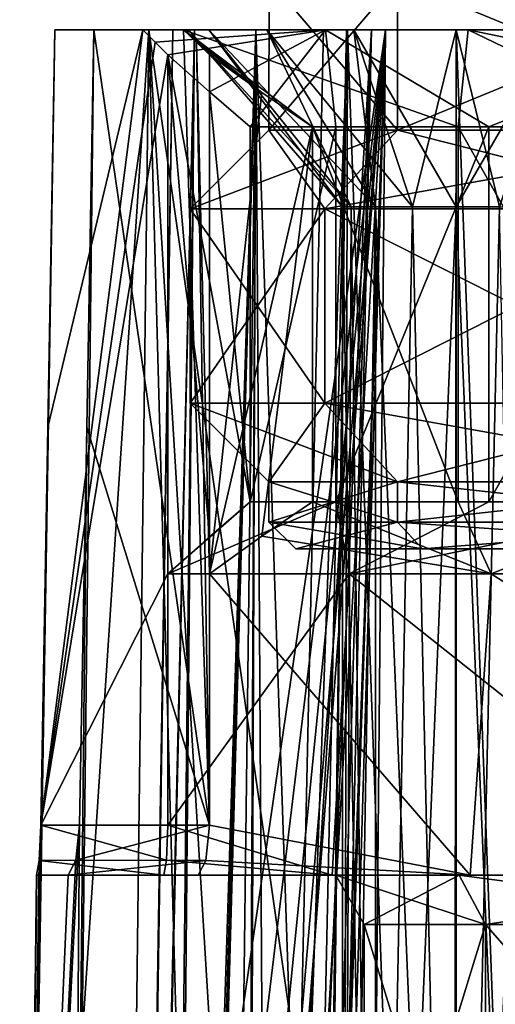
# Model space of a CAD drawing. Units: inches. Extents: x -1.7 to 1.7, y -0.66 to 3.95.
# Drawn here: x -1.16 to -0.87, y 1.17 to 1.76 of the extents above; entities that cross this region are included whole.
import ezdxf

# ---------------------------------------------------------------- set-up
doc = ezdxf.new("R2010")
doc.units = ezdxf.units.IN
doc.header["$LTSCALE"] = 65.185185
doc.header["$MEASUREMENT"] = 0
for name, color, linetype in [('1213', 7, 'CONTINUOUS'), ('1214', 7, 'CONTINUOUS'), ('1227', 7, 'CONTINUOUS'), ('1228', 7, 'CONTINUOUS'), ('1229', 7, 'CONTINUOUS'), ('1239', 7, 'CONTINUOUS'), ('1240', 7, 'CONTINUOUS'), ('184', 7, 'CONTINUOUS'), ('185', 7, 'CONTINUOUS'), ('186', 7, 'CONTINUOUS'), ('187', 7, 'CONTINUOUS'), ('188', 7, 'CONTINUOUS'), ('189', 7, 'CONTINUOUS'), ('190', 7, 'CONTINUOUS'), ('192', 7, 'CONTINUOUS'), ('193', 7, 'CONTINUOUS'), ('194', 7, 'CONTINUOUS'), ('195', 7, 'CONTINUOUS'), ('196', 7, 'CONTINUOUS'), ('212', 7, 'CONTINUOUS'), ('213', 7, 'CONTINUOUS'), ('215', 7, 'CONTINUOUS'), ('216', 7, 'CONTINUOUS'), ('246', 7, 'CONTINUOUS'), ('258', 7, 'CONTINUOUS'), ('259', 7, 'CONTINUOUS'), ('260', 7, 'CONTINUOUS'), ('261', 7, 'CONTINUOUS'), ('262', 7, 'CONTINUOUS'), ('263', 7, 'CONTINUOUS'), ('382', 7, 'CONTINUOUS'), ('383', 7, 'CONTINUOUS'), ('836', 7, 'CONTINUOUS'), ('912', 7, 'CONTINUOUS'), ('915', 7, 'CONTINUOUS')]:
    doc.layers.add(name, color=color, linetype=linetype)

msp = doc.modelspace()

# ---------------------------------------------------------------- linework, layer by layer
at = {"layer": '1213', "color": 7, "linetype": 'CONTINUOUS', "true_color": 0xc9c42e}
for points in [[(-0.99385, 1.445), (-0.91819, 1.445, -0.38067), (-0.91819, 1.445, 0.38067), (-0.99385, 1.445)], [(-0.91819, 1.445, -0.38067), (-0.70306, 1.445, -0.70255), (-0.85284, 1.445, -0.19506), (-0.91819, 1.445, -0.38067)], [(-0.91819, 1.445, 0.38067), (-0.91819, 1.445, -0.38067), (-0.85284, 1.445, -0.19506), (-0.91819, 1.445, 0.38067)], [(-0.70306, 1.445, 0.70255), (-0.91819, 1.445, 0.38067), (-0.85284, 1.445, 0.19506), (-0.70306, 1.445, 0.70255)], [(-0.85284, 1.445, 0.19506), (-0.91819, 1.445, 0.38067), (-0.85284, 1.445, -0.19506), (-0.85284, 1.445, 0.19506)]]:
    msp.add_3dface(points, dxfattribs=at)
at = {"layer": '1214', "color": 7, "linetype": 'CONTINUOUS', "true_color": 0xff8073}
for points in [[(-0.97654, 1.532, -0.4045), (-1.057, 1.532), (-0.97654, 1.648, -0.4045), (-0.97654, 1.532, -0.4045)], [(-1.057, 1.532), (-0.97654, 1.532, 0.4045), (-1.057, 1.648), (-1.057, 1.532)], [(-0.97654, 1.648, -0.4045), (-1.057, 1.532), (-1.057, 1.648), (-0.97654, 1.648, -0.4045)], [(-1.057, 1.648), (-0.97654, 1.532, 0.4045), (-0.97654, 1.648, 0.4045), (-1.057, 1.648)], [(-0.74741, 1.532, -0.74741), (-0.97654, 1.532, -0.4045), (-0.74741, 1.648, -0.74741), (-0.74741, 1.532, -0.74741)], [(-0.74741, 1.648, -0.74741), (-0.97654, 1.532, -0.4045), (-0.97654, 1.648, -0.4045), (-0.74741, 1.648, -0.74741)], [(-0.97654, 1.532, 0.4045), (-0.74741, 1.532, 0.74741), (-0.97654, 1.648, 0.4045), (-0.97654, 1.532, 0.4045)], [(-0.97654, 1.648, 0.4045), (-0.74741, 1.532, 0.74741), (-0.74741, 1.648, 0.74741), (-0.97654, 1.648, 0.4045)]]:
    msp.add_3dface(points, dxfattribs=at)
at = {"layer": '1227', "color": 7, "linetype": 'CONTINUOUS', "true_color": 0xc9c42e}
for points in [[(-0.99385, 1.445), (-0.91819, 1.445, 0.38067), (-1.01, 1.461), (-0.99385, 1.445)], [(-0.93312, 1.461, -0.38651), (-0.99385, 1.445), (-1.01, 1.461), (-0.93312, 1.461, -0.38651)], [(-1.01, 1.461), (-0.91819, 1.445, 0.38067), (-0.93312, 1.461, 0.38651), (-1.01, 1.461)], [(-0.91819, 1.445, -0.38067), (-0.99385, 1.445), (-0.93312, 1.461, -0.38651), (-0.91819, 1.445, -0.38067)], [(-0.71418, 1.461, -0.71418), (-0.91819, 1.445, -0.38067), (-0.93312, 1.461, -0.38651), (-0.71418, 1.461, -0.71418)], [(-0.91819, 1.445, 0.38067), (-0.70306, 1.445, 0.70255), (-0.93312, 1.461, 0.38651), (-0.91819, 1.445, 0.38067)], [(-0.93312, 1.461, 0.38651), (-0.70306, 1.445, 0.70255), (-0.71418, 1.461, 0.71418), (-0.93312, 1.461, 0.38651)], [(-0.70306, 1.445, -0.70255), (-0.91819, 1.445, -0.38067), (-0.71418, 1.461, -0.71418), (-0.70306, 1.445, -0.70255)]]:
    msp.add_3dface(points, dxfattribs=at)
at = {"layer": '1228', "color": 7, "linetype": 'CONTINUOUS', "true_color": 0xc9c42e}
for points in [[(-0.93312, 1.461, -0.38651), (-1.01, 1.461), (-0.93312, 1.485, -0.38651), (-0.93312, 1.461, -0.38651)], [(-1.01, 1.461), (-0.93312, 1.461, 0.38651), (-1.01, 1.485), (-1.01, 1.461)], [(-0.93312, 1.485, -0.38651), (-1.01, 1.461), (-1.01, 1.485), (-0.93312, 1.485, -0.38651)], [(-1.01, 1.485), (-0.93312, 1.461, 0.38651), (-0.93312, 1.485, 0.38651), (-1.01, 1.485)], [(-0.71418, 1.461, -0.71418), (-0.93312, 1.461, -0.38651), (-0.71418, 1.485, -0.71418), (-0.71418, 1.461, -0.71418)], [(-0.71418, 1.485, -0.71418), (-0.93312, 1.461, -0.38651), (-0.93312, 1.485, -0.38651), (-0.71418, 1.485, -0.71418)], [(-0.93312, 1.461, 0.38651), (-0.71418, 1.461, 0.71418), (-0.93312, 1.485, 0.38651), (-0.93312, 1.461, 0.38651)], [(-0.93312, 1.485, 0.38651), (-0.71418, 1.461, 0.71418), (-0.71418, 1.485, 0.71418), (-0.93312, 1.485, 0.38651)]]:
    msp.add_3dface(points, dxfattribs=at)
at = {"layer": '1229', "color": 7, "linetype": 'CONTINUOUS', "true_color": 0xff8073}
for points in [[(-1.01, 1.485), (-0.93312, 1.485, 0.38651), (-1.057, 1.532), (-1.01, 1.485)], [(-0.97654, 1.532, -0.4045), (-1.01, 1.485), (-1.057, 1.532), (-0.97654, 1.532, -0.4045)], [(-1.057, 1.532), (-0.93312, 1.485, 0.38651), (-0.97654, 1.532, 0.4045), (-1.057, 1.532)], [(-0.93312, 1.485, -0.38651), (-1.01, 1.485), (-0.97654, 1.532, -0.4045), (-0.93312, 1.485, -0.38651)], [(-0.74741, 1.532, -0.74741), (-0.93312, 1.485, -0.38651), (-0.97654, 1.532, -0.4045), (-0.74741, 1.532, -0.74741)], [(-0.93312, 1.485, 0.38651), (-0.71418, 1.485, 0.71418), (-0.97654, 1.532, 0.4045), (-0.93312, 1.485, 0.38651)], [(-0.97654, 1.532, 0.4045), (-0.71418, 1.485, 0.71418), (-0.74741, 1.532, 0.74741), (-0.97654, 1.532, 0.4045)], [(-0.71418, 1.485, -0.71418), (-0.93312, 1.485, -0.38651), (-0.74741, 1.532, -0.74741), (-0.71418, 1.485, -0.71418)]]:
    msp.add_3dface(points, dxfattribs=at)
at = {"layer": '1239', "color": 7, "linetype": 'CONTINUOUS', "true_color": 0xff8073}
for points in [[(-0.97654, 1.648, -0.4045), (-1.057, 1.648), (-0.93312, 1.695, -0.38651), (-0.97654, 1.648, -0.4045)], [(-1.057, 1.648), (-0.97654, 1.648, 0.4045), (-1.01, 1.695), (-1.057, 1.648)], [(-0.93312, 1.695, -0.38651), (-1.057, 1.648), (-1.01, 1.695), (-0.93312, 1.695, -0.38651)], [(-1.01, 1.695), (-0.97654, 1.648, 0.4045), (-0.93312, 1.695, 0.38651), (-1.01, 1.695)], [(-0.74741, 1.648, -0.74741), (-0.97654, 1.648, -0.4045), (-0.71418, 1.695, -0.71418), (-0.74741, 1.648, -0.74741)], [(-0.71418, 1.695, -0.71418), (-0.97654, 1.648, -0.4045), (-0.93312, 1.695, -0.38651), (-0.71418, 1.695, -0.71418)], [(-0.97654, 1.648, 0.4045), (-0.74741, 1.648, 0.74741), (-0.93312, 1.695, 0.38651), (-0.97654, 1.648, 0.4045)], [(-0.93312, 1.695, 0.38651), (-0.74741, 1.648, 0.74741), (-0.71418, 1.695, 0.71418), (-0.93312, 1.695, 0.38651)]]:
    msp.add_3dface(points, dxfattribs=at)
at = {"layer": '1240', "color": 7, "linetype": 'CONTINUOUS', "true_color": 0xc9c42e}
for points in [[(-0.93312, 1.695, -0.38651), (-1.01, 1.695), (-0.93297, 1.785, -0.3868), (-0.93312, 1.695, -0.38651)], [(-1.01, 1.695), (-0.93312, 1.695, 0.38651), (-1.00984, 1.785), (-1.01, 1.695)], [(-0.93297, 1.785, -0.3868), (-1.01, 1.695), (-1.00984, 1.785), (-0.93297, 1.785, -0.3868)], [(-1.00984, 1.785), (-0.93312, 1.695, 0.38651), (-0.93297, 1.785, 0.3868), (-1.00984, 1.785)], [(-0.71418, 1.695, -0.71418), (-0.93312, 1.695, -0.38651), (-0.71438, 1.785, -0.71385), (-0.71418, 1.695, -0.71418)], [(-0.71438, 1.785, -0.71385), (-0.93312, 1.695, -0.38651), (-0.93297, 1.785, -0.3868), (-0.71438, 1.785, -0.71385)], [(-0.93312, 1.695, 0.38651), (-0.71418, 1.695, 0.71418), (-0.93297, 1.785, 0.3868), (-0.93312, 1.695, 0.38651)], [(-0.93297, 1.785, 0.3868), (-0.71418, 1.695, 0.71418), (-0.71438, 1.785, 0.71385), (-0.93297, 1.785, 0.3868)]]:
    msp.add_3dface(points, dxfattribs=at)
at = {"layer": '184', "linetype": 'CONTINUOUS'}
for points in [[(-0.953, 0.985), (-0.88048, 0.985, -0.36462), (-0.953, 1.22056), (-0.953, 0.985)], [(-0.953, 1.22056), (-0.88048, 0.985, -0.36462), (-0.88046, 1.22056, -0.3647), (-0.953, 1.22056)], [(-0.88048, 0.985, -0.36462), (-0.67386, 0.985, -0.67386), (-0.88046, 1.22056, -0.3647), (-0.88048, 0.985, -0.36462)], [(-0.88046, 1.22056, -0.3647), (-0.67386, 0.985, -0.67386), (-0.67387, 1.22056, -0.67387), (-0.88046, 1.22056, -0.3647)]]:
    msp.add_3dface(points, dxfattribs=at)
at = {"layer": '185', "linetype": 'CONTINUOUS'}
for points in [[(-1.14861, 1.25, -0.0756), (-1.14897, 1.25, 0.07), (-1.07272, 1.25, 0.07), (-1.14861, 1.25, -0.0756)], [(-1.12988, 1.25, -0.22), (-1.14861, 1.25, -0.0756), (-1.07272, 1.25, 0.07), (-1.12988, 1.25, -0.22)], [(-1.12988, 1.25, -0.22), (-1.07272, 1.25, 0.07), (-1.05225, 1.25, -0.22), (-1.12988, 1.25, -0.22)], [(-1.07272, 1.25, 0.07), (-0.97202, 1.25, 0.4591), (-1.05225, 1.25, -0.22), (-1.07272, 1.25, 0.07)], [(-0.97, 1.25), (-0.89618, 1.25, -0.37112), (-1.05225, 1.25, -0.22), (-0.97, 1.25)], [(-0.97202, 1.25, 0.4591), (-0.97, 1.25), (-1.05225, 1.25, -0.22), (-0.97202, 1.25, 0.4591)], [(-1.05225, 1.25, -0.22), (-0.89618, 1.25, -0.37112), (-0.88966, 1.25, -0.6034), (-1.05225, 1.25, -0.22)], [(-0.89618, 1.25, 0.37112), (-0.97, 1.25), (-0.97202, 1.25, 0.4591), (-0.89618, 1.25, 0.37112)], [(-0.73509, 1.25, 0.78438), (-0.89618, 1.25, 0.37112), (-0.97202, 1.25, 0.4591), (-0.73509, 1.25, 0.78438)], [(-0.89618, 1.25, -0.37112), (-0.68588, 1.25, -0.68588), (-0.88966, 1.25, -0.6034), (-0.89618, 1.25, -0.37112)], [(-0.68588, 1.25, 0.68588), (-0.89618, 1.25, 0.37112), (-0.73509, 1.25, 0.78438), (-0.68588, 1.25, 0.68588)], [(-0.88966, 1.25, -0.6034), (-0.68588, 1.25, -0.68588), (-0.59346, 1.25, -0.89634), (-0.88966, 1.25, -0.6034)]]:
    msp.add_3dface(points, dxfattribs=at)
at = {"layer": '186', "linetype": 'CONTINUOUS'}
for points in [[(-1.04553, 1.28, -0.25), (-0.88966, 1.25, -0.6034), (-1.04553, 1.43, -0.25), (-1.04553, 1.28, -0.25)], [(-1.04553, 1.43, -0.25), (-0.88966, 1.25, -0.6034), (-0.87713, 1.43, -0.6215), (-1.04553, 1.43, -0.25)], [(-0.88966, 1.25, -0.6034), (-0.59346, 1.25, -0.89634), (-0.87713, 1.43, -0.6215), (-0.88966, 1.25, -0.6034)], [(-0.87713, 1.43, -0.6215), (-0.59346, 1.25, -0.89634), (-0.58246, 1.43, -0.90353), (-0.87713, 1.43, -0.6215)], [(-1.04757, 1.25888, -0.24129), (-0.88966, 1.25, -0.6034), (-1.04553, 1.28, -0.25), (-1.04757, 1.25888, -0.24129)], [(-1.05225, 1.25, -0.22), (-0.88966, 1.25, -0.6034), (-1.04757, 1.25888, -0.24129), (-1.05225, 1.25, -0.22)]]:
    msp.add_3dface(points, dxfattribs=at)
at = {"layer": '187', "linetype": 'CONTINUOUS'}
for points in [[(-1.01423, 1.45248, -0.28129), (-0.87713, 1.43, -0.6215), (-0.98379, 1.473, -0.31173), (-1.01423, 1.45248, -0.28129)], [(-0.98379, 1.473, -0.31173), (-0.87713, 1.43, -0.6215), (-0.89686, 1.473, -0.51056), (-0.98379, 1.473, -0.31173)], [(-0.89686, 1.473, -0.51056), (-0.87713, 1.43, -0.6215), (-0.77028, 1.473, -0.6868), (-0.89686, 1.473, -0.51056)], [(-0.87713, 1.43, -0.6215), (-0.58246, 1.43, -0.90353), (-0.77028, 1.473, -0.6868), (-0.87713, 1.43, -0.6215)], [(-1.04553, 1.43, -0.25), (-0.87713, 1.43, -0.6215), (-1.01423, 1.45248, -0.28129), (-1.04553, 1.43, -0.25)]]:
    msp.add_3dface(points, dxfattribs=at)
at = {"layer": '188', "linetype": 'CONTINUOUS'}
for points in [[(-0.98379, 1.473, -0.31173), (-0.89686, 1.473, -0.51056), (-0.98379, 1.697, -0.31173), (-0.98379, 1.473, -0.31173)], [(-0.98379, 1.697, -0.31173), (-0.89686, 1.473, -0.51056), (-0.89686, 1.697, -0.51056), (-0.98379, 1.697, -0.31173)], [(-0.89686, 1.473, -0.51056), (-0.77028, 1.473, -0.6868), (-0.89686, 1.697, -0.51056), (-0.89686, 1.473, -0.51056)], [(-0.89686, 1.697, -0.51056), (-0.77028, 1.473, -0.6868), (-0.77028, 1.697, -0.6868), (-0.89686, 1.697, -0.51056)]]:
    msp.add_3dface(points, dxfattribs=at)
at = {"layer": '189', "linetype": 'CONTINUOUS'}
for points in [[(-0.98379, 1.697, -0.31173), (-0.89686, 1.697, -0.51056), (-1.06094, 1.755, -0.25), (-0.98379, 1.697, -0.31173)], [(-1.01423, 1.71752, -0.2813), (-0.98379, 1.697, -0.31173), (-1.06094, 1.755, -0.25), (-1.01423, 1.71752, -0.2813)], [(-1.06094, 1.755, -0.25), (-0.89686, 1.697, -0.51056), (-0.89088, 1.755, -0.62802), (-1.06094, 1.755, -0.25)], [(-1.06094, 1.755, -0.25), (-1.05322, 1.74749, -0.25), (-1.01423, 1.71752, -0.2813), (-1.06094, 1.755, -0.25)], [(-0.89686, 1.697, -0.51056), (-0.77028, 1.697, -0.6868), (-0.89088, 1.755, -0.62802), (-0.89686, 1.697, -0.51056)], [(-0.77028, 1.697, -0.6868), (-0.60964, 1.697, -0.83269), (-0.89088, 1.755, -0.62802), (-0.77028, 1.697, -0.6868)], [(-0.89088, 1.755, -0.62802), (-0.60964, 1.697, -0.83269), (-0.59188, 1.755, -0.9153), (-0.89088, 1.755, -0.62802)], [(-1.04553, 1.74, -0.25), (-1.01423, 1.71752, -0.2813), (-1.05322, 1.74749, -0.25), (-1.04553, 1.74, -0.25)]]:
    msp.add_3dface(points, dxfattribs=at)
at = {"layer": '190', "linetype": 'CONTINUOUS'}
for points in [[(-1.1379, 1.755, 0.1), (-1.08169, 1.755, 0.36711), (-1.0854, 1.755, 0.1), (-1.1379, 1.755, 0.1)], [(-0.94015, 1.755, -0.64877), (-1.11459, 1.755, -0.25), (-0.89088, 1.755, -0.62802), (-0.94015, 1.755, -0.64877)], [(-1.11459, 1.755, -0.25), (-1.06094, 1.755, -0.25), (-0.89088, 1.755, -0.62802), (-1.11459, 1.755, -0.25)], [(-1.0854, 1.755, 0.1), (-1.08169, 1.755, 0.36711), (-0.97603, 1.755, 0.48521), (-1.0854, 1.755, 0.1)], [(-1.08169, 1.755, 0.36711), (-0.96363, 1.755, 0.61337), (-0.97603, 1.755, 0.48521), (-1.08169, 1.755, 0.36711)], [(-1.0545, 1.755, 0.83324), (-1.06738, 1.755, 0.89799), (-1.04583, 1.755, 0.83678), (-1.0545, 1.755, 0.83324)], [(-1.06738, 1.755, 0.89799), (-1.05448, 1.755, 0.96287), (-1.05803, 1.755, 0.89803), (-1.06738, 1.755, 0.89799)], [(-1.06738, 1.755, 0.89799), (-1.05803, 1.755, 0.89803), (-1.04583, 1.755, 0.83678), (-1.06738, 1.755, 0.89799)], [(-1.05803, 1.755, 0.89803), (-1.05448, 1.755, 0.96287), (-1.04583, 1.755, 0.95927), (-1.05803, 1.755, 0.89803)], [(-1.01779, 1.755, 0.77827), (-1.0545, 1.755, 0.83324), (-1.01118, 1.755, 0.78492), (-1.01779, 1.755, 0.77827)], [(-1.01118, 1.755, 0.78492), (-1.0545, 1.755, 0.83324), (-1.04583, 1.755, 0.83678), (-1.01118, 1.755, 0.78492)], [(-1.05448, 1.755, 0.96287), (-1.01778, 1.755, 1.01778), (-1.01118, 1.755, 1.01113), (-1.05448, 1.755, 0.96287)], [(-1.04583, 1.755, 0.95927), (-1.05448, 1.755, 0.96287), (-1.01118, 1.755, 1.01113), (-1.04583, 1.755, 0.95927)], [(-0.97728, 1.755, 0.73776), (-1.01779, 1.755, 0.77827), (-0.95923, 1.755, 0.7502), (-0.97728, 1.755, 0.73776)], [(-0.95923, 1.755, 0.7502), (-1.01779, 1.755, 0.77827), (-1.01118, 1.755, 0.78492), (-0.95923, 1.755, 0.7502)], [(-1.01778, 1.755, 1.01778), (-0.96287, 1.755, 1.05448), (-0.95923, 1.755, 1.04586), (-1.01778, 1.755, 1.01778)], [(-1.01118, 1.755, 1.01113), (-1.01778, 1.755, 1.01778), (-0.95923, 1.755, 1.04586), (-1.01118, 1.755, 1.01113)], [(-0.94859, 1.755, 0.67796), (-0.97728, 1.755, 0.73776), (-0.89803, 1.755, 0.73804), (-0.94859, 1.755, 0.67796)], [(-0.89803, 1.755, 0.73804), (-0.97728, 1.755, 0.73776), (-0.95923, 1.755, 0.7502), (-0.89803, 1.755, 0.73804)], [(-0.96363, 1.755, 0.61337), (-0.94859, 1.755, 0.67796), (-0.97603, 1.755, 0.48521), (-0.96363, 1.755, 0.61337)], [(-0.94859, 1.755, 0.67796), (-0.89803, 1.755, 0.73804), (-0.97603, 1.755, 0.48521), (-0.94859, 1.755, 0.67796)], [(-0.83683, 1.755, 0.7502), (-0.78487, 1.755, 0.78492), (-0.97603, 1.755, 0.48521), (-0.83683, 1.755, 0.7502)], [(-0.97603, 1.755, 0.48521), (-0.78487, 1.755, 0.78492), (-0.73463, 1.755, 0.80522), (-0.97603, 1.755, 0.48521)], [(-0.89803, 1.755, 0.73804), (-0.83683, 1.755, 0.7502), (-0.97603, 1.755, 0.48521), (-0.89803, 1.755, 0.73804)], [(-0.96287, 1.755, 1.05448), (-0.89799, 1.755, 1.06738), (-0.89803, 1.755, 1.05801), (-0.96287, 1.755, 1.05448)], [(-0.95923, 1.755, 1.04586), (-0.96287, 1.755, 1.05448), (-0.89803, 1.755, 1.05801), (-0.95923, 1.755, 1.04586)], [(-0.62932, 1.755, -0.95329), (-0.94015, 1.755, -0.64877), (-0.59188, 1.755, -0.9153), (-0.62932, 1.755, -0.95329)], [(-0.94015, 1.755, -0.64877), (-0.89088, 1.755, -0.62802), (-0.59188, 1.755, -0.9153), (-0.94015, 1.755, -0.64877)], [(-0.89799, 1.755, 1.06738), (-0.83324, 1.755, 1.0545), (-0.89803, 1.755, 1.05801), (-0.89799, 1.755, 1.06738)], [(-0.89803, 1.755, 1.05801), (-0.83324, 1.755, 1.0545), (-0.83683, 1.755, 1.04586), (-0.89803, 1.755, 1.05801)]]:
    msp.add_3dface(points, dxfattribs=at)
at = {"layer": '192', "linetype": 'CONTINUOUS'}
for points in [[(-0.88048, 0.985, 0.36462), (-0.953, 0.985), (-0.88046, 1.22056, 0.3647), (-0.88048, 0.985, 0.36462)], [(-0.953, 0.985), (-0.953, 1.22056), (-0.88046, 1.22056, 0.3647), (-0.953, 0.985)], [(-0.67386, 0.985, 0.67386), (-0.88048, 0.985, 0.36462), (-0.67387, 1.22056, 0.67387), (-0.67386, 0.985, 0.67386)], [(-0.67387, 1.22056, 0.67387), (-0.88048, 0.985, 0.36462), (-0.88046, 1.22056, 0.3647), (-0.67387, 1.22056, 0.67387)]]:
    msp.add_3dface(points, dxfattribs=at)
at = {"layer": '193', "linetype": 'CONTINUOUS'}
for points in [[(-0.96203, 1.43, 0.47972), (-0.97202, 1.25, 0.4591), (-1.07034, 1.28, 0.1), (-0.96203, 1.43, 0.47972)], [(-1.07034, 1.43, 0.1), (-0.96203, 1.43, 0.47972), (-1.07034, 1.28, 0.1), (-1.07034, 1.43, 0.1)], [(-0.73509, 1.25, 0.78438), (-0.97202, 1.25, 0.4591), (-0.96203, 1.43, 0.47972), (-0.73509, 1.25, 0.78438)], [(-0.72392, 1.43, 0.79471), (-0.73509, 1.25, 0.78438), (-0.96203, 1.43, 0.47972), (-0.72392, 1.43, 0.79471)], [(-1.07034, 1.28, 0.1), (-0.97202, 1.25, 0.4591), (-1.0711, 1.25911, 0.09152), (-1.07034, 1.28, 0.1)], [(-0.97202, 1.25, 0.4591), (-1.07272, 1.25, 0.07), (-1.0711, 1.25911, 0.09152), (-0.97202, 1.25, 0.4591)]]:
    msp.add_3dface(points, dxfattribs=at)
at = {"layer": '194', "linetype": 'CONTINUOUS'}
for points in [[(-0.96203, 1.43, 0.47972), (-1.07034, 1.43, 0.1), (-0.96988, 1.473, 0.35265), (-0.96203, 1.43, 0.47972)], [(-0.96988, 1.473, 0.35265), (-1.07034, 1.43, 0.1), (-1.02116, 1.473, 0.14918), (-0.96988, 1.473, 0.35265)], [(-1.02116, 1.473, 0.14918), (-1.07034, 1.43, 0.1), (-1.04544, 1.45212, 0.1249), (-1.02116, 1.473, 0.14918)], [(-0.8785, 1.473, 0.54153), (-0.96203, 1.43, 0.47972), (-0.96988, 1.473, 0.35265), (-0.8785, 1.473, 0.54153)], [(-0.72392, 1.43, 0.79471), (-0.96203, 1.43, 0.47972), (-0.7508, 1.473, 0.70804), (-0.72392, 1.43, 0.79471)], [(-0.7508, 1.473, 0.70804), (-0.96203, 1.43, 0.47972), (-0.8785, 1.473, 0.54153), (-0.7508, 1.473, 0.70804)]]:
    msp.add_3dface(points, dxfattribs=at)
at = {"layer": '195', "linetype": 'CONTINUOUS'}
for points in [[(-0.96988, 1.473, 0.35265), (-1.02116, 1.473, 0.14918), (-0.96988, 1.697, 0.35265), (-0.96988, 1.473, 0.35265)], [(-0.96988, 1.697, 0.35265), (-1.02116, 1.473, 0.14918), (-1.02116, 1.697, 0.14918), (-0.96988, 1.697, 0.35265)], [(-0.8785, 1.473, 0.54153), (-0.96988, 1.473, 0.35265), (-0.8785, 1.697, 0.54153), (-0.8785, 1.473, 0.54153)], [(-0.8785, 1.697, 0.54153), (-0.96988, 1.473, 0.35265), (-0.96988, 1.697, 0.35265), (-0.8785, 1.697, 0.54153)], [(-0.7508, 1.473, 0.70804), (-0.8785, 1.473, 0.54153), (-0.7508, 1.697, 0.70804), (-0.7508, 1.473, 0.70804)], [(-0.7508, 1.697, 0.70804), (-0.8785, 1.473, 0.54153), (-0.8785, 1.697, 0.54153), (-0.7508, 1.697, 0.70804)]]:
    msp.add_3dface(points, dxfattribs=at)
at = {"layer": '196', "linetype": 'CONTINUOUS'}
for points in [[(-1.0854, 1.755, 0.1), (-0.97603, 1.755, 0.48521), (-1.07786, 1.74749, 0.1), (-1.0854, 1.755, 0.1)], [(-1.07786, 1.74749, 0.1), (-0.97603, 1.755, 0.48521), (-1.07034, 1.74, 0.1), (-1.07786, 1.74749, 0.1)], [(-1.07034, 1.74, 0.1), (-0.97603, 1.755, 0.48521), (-1.04544, 1.71788, 0.1249), (-1.07034, 1.74, 0.1)], [(-0.97603, 1.755, 0.48521), (-1.02116, 1.697, 0.14918), (-1.04544, 1.71788, 0.1249), (-0.97603, 1.755, 0.48521)], [(-0.97603, 1.755, 0.48521), (-0.96988, 1.697, 0.35265), (-1.02116, 1.697, 0.14918), (-0.97603, 1.755, 0.48521)], [(-0.97603, 1.755, 0.48521), (-0.73463, 1.755, 0.80522), (-0.8785, 1.697, 0.54153), (-0.97603, 1.755, 0.48521)], [(-0.97603, 1.755, 0.48521), (-0.8785, 1.697, 0.54153), (-0.96988, 1.697, 0.35265), (-0.97603, 1.755, 0.48521)], [(-0.73463, 1.755, 0.80522), (-0.7508, 1.697, 0.70804), (-0.8785, 1.697, 0.54153), (-0.73463, 1.755, 0.80522)]]:
    msp.add_3dface(points, dxfattribs=at)
at = {"layer": '212', "linetype": 'CONTINUOUS'}
for points in [[(-0.94611, 0.495, 0.94611), (-0.96603, 0.495, 0.89803), (-0.94611, 1.64917, 0.94611), (-0.94611, 0.495, 0.94611)], [(-0.94611, 1.64917, 0.94611), (-0.96603, 0.495, 0.89803), (-0.96085, 1.64917, 0.92405), (-0.94611, 1.64917, 0.94611)], [(-0.96085, 1.64917, 0.92405), (-0.96603, 0.495, 0.89803), (-0.96603, 1.64917, 0.89803), (-0.96085, 1.64917, 0.92405)], [(-0.89803, 0.495, 0.96603), (-0.94611, 0.495, 0.94611), (-0.89803, 1.64917, 0.96603), (-0.89803, 0.495, 0.96603)], [(-0.89803, 1.64917, 0.96603), (-0.94611, 0.495, 0.94611), (-0.92405, 1.64917, 0.96085), (-0.89803, 1.64917, 0.96603)], [(-0.92405, 1.64917, 0.96085), (-0.94611, 0.495, 0.94611), (-0.94611, 1.64917, 0.94611), (-0.92405, 1.64917, 0.96085)], [(-0.84994, 0.495, 0.94611), (-0.89803, 0.495, 0.96603), (-0.84994, 1.64917, 0.94611), (-0.84994, 0.495, 0.94611)], [(-0.84994, 1.64917, 0.94611), (-0.89803, 0.495, 0.96603), (-0.872, 1.64917, 0.96085), (-0.84994, 1.64917, 0.94611)], [(-0.872, 1.64917, 0.96085), (-0.89803, 0.495, 0.96603), (-0.89803, 1.64917, 0.96603), (-0.872, 1.64917, 0.96085)]]:
    msp.add_3dface(points, dxfattribs=at)
at = {"layer": '213', "linetype": 'CONTINUOUS'}
for points in [[(-1.05803, 1.755, 0.89803), (-1.04583, 1.755, 0.95927), (-0.96603, 1.64917, 0.89803), (-1.05803, 1.755, 0.89803)], [(-1.04583, 1.755, 0.95927), (-1.01118, 1.755, 1.01113), (-0.96085, 1.64917, 0.92405), (-1.04583, 1.755, 0.95927)], [(-1.04583, 1.755, 0.95927), (-0.96085, 1.64917, 0.92405), (-0.96603, 1.64917, 0.89803), (-1.04583, 1.755, 0.95927)], [(-1.01118, 1.755, 1.01113), (-0.95923, 1.755, 1.04586), (-0.94611, 1.64917, 0.94611), (-1.01118, 1.755, 1.01113)], [(-1.01118, 1.755, 1.01113), (-0.94611, 1.64917, 0.94611), (-0.96085, 1.64917, 0.92405), (-1.01118, 1.755, 1.01113)], [(-0.95923, 1.755, 1.04586), (-0.89803, 1.755, 1.05801), (-0.92405, 1.64917, 0.96085), (-0.95923, 1.755, 1.04586)], [(-0.95923, 1.755, 1.04586), (-0.92405, 1.64917, 0.96085), (-0.94611, 1.64917, 0.94611), (-0.95923, 1.755, 1.04586)], [(-0.89803, 1.755, 1.05801), (-0.89803, 1.64917, 0.96603), (-0.92405, 1.64917, 0.96085), (-0.89803, 1.755, 1.05801)], [(-0.89803, 1.755, 1.05801), (-0.83683, 1.755, 1.04586), (-0.89803, 1.64917, 0.96603), (-0.89803, 1.755, 1.05801)], [(-0.83683, 1.755, 1.04586), (-0.872, 1.64917, 0.96085), (-0.89803, 1.64917, 0.96603), (-0.83683, 1.755, 1.04586)]]:
    msp.add_3dface(points, dxfattribs=at)
at = {"layer": '215', "linetype": 'CONTINUOUS'}
for points in [[(-0.96603, 1.64917, 0.89803), (-0.96603, 0.495, 0.89803), (-0.94611, 0.495, 0.84994), (-0.96603, 1.64917, 0.89803)], [(-0.96603, 1.64917, 0.89803), (-0.94611, 0.495, 0.84994), (-0.96085, 1.64917, 0.872), (-0.96603, 1.64917, 0.89803)], [(-0.96085, 1.64917, 0.872), (-0.94611, 0.495, 0.84994), (-0.94611, 1.64917, 0.84994), (-0.96085, 1.64917, 0.872)], [(-0.94611, 0.495, 0.84994), (-0.89803, 0.495, 0.83003), (-0.94611, 1.64917, 0.84994), (-0.94611, 0.495, 0.84994)], [(-0.94611, 1.64917, 0.84994), (-0.89803, 0.495, 0.83003), (-0.92405, 1.64917, 0.8352), (-0.94611, 1.64917, 0.84994)], [(-0.92405, 1.64917, 0.8352), (-0.89803, 0.495, 0.83003), (-0.89803, 1.64917, 0.83003), (-0.92405, 1.64917, 0.8352)], [(-0.89803, 0.495, 0.83003), (-0.84994, 0.495, 0.84994), (-0.89803, 1.64917, 0.83003), (-0.89803, 0.495, 0.83003)], [(-0.89803, 1.64917, 0.83003), (-0.84994, 0.495, 0.84994), (-0.872, 1.64917, 0.8352), (-0.89803, 1.64917, 0.83003)]]:
    msp.add_3dface(points, dxfattribs=at)
at = {"layer": '216', "linetype": 'CONTINUOUS'}
for points in [[(-1.04583, 1.755, 0.83678), (-1.05803, 1.755, 0.89803), (-0.96085, 1.64917, 0.872), (-1.04583, 1.755, 0.83678)], [(-1.05803, 1.755, 0.89803), (-0.96603, 1.64917, 0.89803), (-0.96085, 1.64917, 0.872), (-1.05803, 1.755, 0.89803)], [(-1.01118, 1.755, 0.78492), (-1.04583, 1.755, 0.83678), (-0.94611, 1.64917, 0.84994), (-1.01118, 1.755, 0.78492)], [(-1.04583, 1.755, 0.83678), (-0.96085, 1.64917, 0.872), (-0.94611, 1.64917, 0.84994), (-1.04583, 1.755, 0.83678)], [(-0.95923, 1.755, 0.7502), (-1.01118, 1.755, 0.78492), (-0.92405, 1.64917, 0.8352), (-0.95923, 1.755, 0.7502)], [(-1.01118, 1.755, 0.78492), (-0.94611, 1.64917, 0.84994), (-0.92405, 1.64917, 0.8352), (-1.01118, 1.755, 0.78492)], [(-0.89803, 1.755, 0.73804), (-0.95923, 1.755, 0.7502), (-0.89803, 1.64917, 0.83003), (-0.89803, 1.755, 0.73804)], [(-0.95923, 1.755, 0.7502), (-0.92405, 1.64917, 0.8352), (-0.89803, 1.64917, 0.83003), (-0.95923, 1.755, 0.7502)], [(-0.83683, 1.755, 0.7502), (-0.89803, 1.755, 0.73804), (-0.872, 1.64917, 0.8352), (-0.83683, 1.755, 0.7502)], [(-0.89803, 1.755, 0.73804), (-0.89803, 1.64917, 0.83003), (-0.872, 1.64917, 0.8352), (-0.89803, 1.755, 0.73804)]]:
    msp.add_3dface(points, dxfattribs=at)
at = {"layer": '246', "color": 7, "linetype": 'CONTINUOUS', "true_color": 0xff61a8}
for points in [[(-1.1379, 1.755, 0.1), (-1.14206, 1.51763, 0.1), (-1.15624, 0.62825, 0.1151), (-1.1379, 1.755, 0.1)], [(-1.08169, 1.755, 0.36711), (-1.1379, 1.755, 0.1), (-1.15624, 0.62825, 0.1151), (-1.08169, 1.755, 0.36711)], [(-1.09657, 0.55409, 0.38818), (-1.08169, 1.755, 0.36711), (-1.15624, 0.62825, 0.1151), (-1.09657, 0.55409, 0.38818)], [(-1.10896, 0.35586, -0.36251), (-1.1297, 0.45494, -0.28452), (-0.94015, 1.755, -0.64877), (-1.10896, 0.35586, -0.36251)], [(-0.94015, 1.755, -0.64877), (-1.1297, 0.45494, -0.28452), (-1.11459, 1.755, -0.25), (-0.94015, 1.755, -0.64877)], [(-1.11459, 1.755, -0.25), (-1.1297, 0.45494, -0.28452), (-1.11884, 1.51772, -0.25), (-1.11459, 1.755, -0.25)], [(-1.09066, 0.24223, -0.41988), (-1.10896, 0.35586, -0.36251), (-0.94015, 1.755, -0.64877), (-1.09066, 0.24223, -0.41988)], [(-1.04611, 0.45718, 0.51257), (-1.08169, 1.755, 0.36711), (-1.09657, 0.55409, 0.38818), (-1.04611, 0.45718, 0.51257)], [(-1.07922, 0.1224, -0.45388), (-1.09066, 0.24223, -0.41988), (-0.94015, 1.755, -0.64877), (-1.07922, 0.1224, -0.45388)], [(-0.96363, 1.755, 0.61337), (-1.08169, 1.755, 0.36711), (-0.97912, 1.03823, 0.61227), (-0.96363, 1.755, 0.61337)], [(-0.97912, 1.03823, 0.61227), (-1.08169, 1.755, 0.36711), (-0.99448, 0.32531, 0.61111), (-0.97912, 1.03823, 0.61227)], [(-0.99448, 0.32531, 0.61111), (-1.08169, 1.755, 0.36711), (-1.04611, 0.45718, 0.51257), (-0.99448, 0.32531, 0.61111)], [(-1.07666, 0, -0.46533), (-1.07922, 0.1224, -0.45388), (-0.94015, 1.755, -0.64877), (-1.07666, 0, -0.46533)], [(-1.04161, 0, -0.53926), (-1.07666, 0, -0.46533), (-0.94015, 1.755, -0.64877), (-1.04161, 0, -0.53926)], [(-0.99855, 0.13605, -0.61079), (-1.04161, 0, -0.53926), (-0.94015, 1.755, -0.64877), (-0.99855, 0.13605, -0.61079)], [(-0.99481, 0.17831, -0.61547), (-0.99855, 0.13605, -0.61079), (-0.94015, 1.755, -0.64877), (-0.99481, 0.17831, -0.61547)], [(-0.98567, 0.21698, -0.62875), (-0.99481, 0.17831, -0.61547), (-0.94015, 1.755, -0.64877), (-0.98567, 0.21698, -0.62875)], [(-0.95376, 0.27363, -0.67446), (-0.98567, 0.21698, -0.62875), (-0.94015, 1.755, -0.64877), (-0.95376, 0.27363, -0.67446)], [(-0.91053, 0.29325, -0.73123), (-0.95376, 0.27363, -0.67446), (-0.62932, 1.755, -0.95329), (-0.91053, 0.29325, -0.73123)], [(-0.62932, 1.755, -0.95329), (-0.95376, 0.27363, -0.67446), (-0.94015, 1.755, -0.64877), (-0.62932, 1.755, -0.95329)], [(-0.82557, 0.29325, -0.82595), (-0.91053, 0.29325, -0.73123), (-0.62932, 1.755, -0.95329), (-0.82557, 0.29325, -0.82595)], [(-1.14206, 1.51763, 0.1), (-1.14622, 1.28, 0.1), (-1.15624, 0.62825, 0.1151), (-1.14206, 1.51763, 0.1)], [(-1.12309, 1.28, -0.25), (-1.11884, 1.51772, -0.25), (-1.1297, 0.45494, -0.28452), (-1.12309, 1.28, -0.25)], [(-1.1297, 0.45494, -0.28452), (-1.15893, 0.58614, -0.09339), (-1.12309, 1.28, -0.25), (-1.1297, 0.45494, -0.28452)], [(-1.12309, 1.28, -0.25), (-1.15893, 0.58614, -0.09339), (-1.12533, 1.25902, -0.24145), (-1.12309, 1.28, -0.25)], [(-1.15624, 0.62825, 0.1151), (-1.14622, 1.28, 0.1), (-1.14733, 1.2588, 0.09123), (-1.15624, 0.62825, 0.1151)], [(-1.12533, 1.25902, -0.24145), (-1.15893, 0.58614, -0.09339), (-1.12988, 1.25, -0.22), (-1.12533, 1.25902, -0.24145)], [(-1.14897, 1.25, 0.07), (-1.15624, 0.62825, 0.1151), (-1.14733, 1.2588, 0.09123), (-1.14897, 1.25, 0.07)], [(-1.15893, 0.58614, -0.09339), (-1.15624, 0.62825, 0.1151), (-1.14861, 1.25, -0.0756), (-1.15893, 0.58614, -0.09339)], [(-1.12988, 1.25, -0.22), (-1.15893, 0.58614, -0.09339), (-1.14861, 1.25, -0.0756), (-1.12988, 1.25, -0.22)], [(-1.14861, 1.25, -0.0756), (-1.15624, 0.62825, 0.1151), (-1.14897, 1.25, 0.07), (-1.14861, 1.25, -0.0756)]]:
    msp.add_3dface(points, dxfattribs=at)
at = {"layer": '258', "linetype": 'CONTINUOUS'}
for points in [[(-1.14622, 1.28, 0.1), (-1.14206, 1.51763, 0.1), (-1.0854, 1.755, 0.1), (-1.14622, 1.28, 0.1)], [(-1.14622, 1.28, 0.1), (-1.0854, 1.755, 0.1), (-1.07786, 1.74749, 0.1), (-1.14622, 1.28, 0.1)], [(-1.1379, 1.755, 0.1), (-1.0854, 1.755, 0.1), (-1.14206, 1.51763, 0.1), (-1.1379, 1.755, 0.1)], [(-1.14622, 1.28, 0.1), (-1.07786, 1.74749, 0.1), (-1.07034, 1.74, 0.1), (-1.14622, 1.28, 0.1)], [(-1.07034, 1.43, 0.1), (-1.14622, 1.28, 0.1), (-1.07034, 1.74, 0.1), (-1.07034, 1.43, 0.1)], [(-1.14622, 1.28, 0.1), (-1.07034, 1.43, 0.1), (-1.07034, 1.28, 0.1), (-1.14622, 1.28, 0.1)]]:
    msp.add_3dface(points, dxfattribs=at)
at = {"layer": '259', "linetype": 'CONTINUOUS'}
for points in [[(-1.14733, 1.2588, 0.09123), (-1.14622, 1.28, 0.1), (-1.0711, 1.25911, 0.09152), (-1.14733, 1.2588, 0.09123)], [(-1.14622, 1.28, 0.1), (-1.07034, 1.28, 0.1), (-1.0711, 1.25911, 0.09152), (-1.14622, 1.28, 0.1)], [(-1.14897, 1.25, 0.07), (-1.14733, 1.2588, 0.09123), (-1.07272, 1.25, 0.07), (-1.14897, 1.25, 0.07)], [(-1.07272, 1.25, 0.07), (-1.14733, 1.2588, 0.09123), (-1.0711, 1.25911, 0.09152), (-1.07272, 1.25, 0.07)]]:
    msp.add_3dface(points, dxfattribs=at)
at = {"layer": '260', "linetype": 'CONTINUOUS'}
for points in [[(-1.12309, 1.28, -0.25), (-1.12533, 1.25902, -0.24145), (-1.04553, 1.28, -0.25), (-1.12309, 1.28, -0.25)], [(-1.12533, 1.25902, -0.24145), (-1.04757, 1.25888, -0.24129), (-1.04553, 1.28, -0.25), (-1.12533, 1.25902, -0.24145)], [(-1.12533, 1.25902, -0.24145), (-1.12988, 1.25, -0.22), (-1.04757, 1.25888, -0.24129), (-1.12533, 1.25902, -0.24145)], [(-1.12988, 1.25, -0.22), (-1.05225, 1.25, -0.22), (-1.04757, 1.25888, -0.24129), (-1.12988, 1.25, -0.22)]]:
    msp.add_3dface(points, dxfattribs=at)
at = {"layer": '261', "linetype": 'CONTINUOUS'}
for points in [[(-1.11459, 1.755, -0.25), (-1.11884, 1.51772, -0.25), (-1.04553, 1.28, -0.25), (-1.11459, 1.755, -0.25)], [(-1.11459, 1.755, -0.25), (-1.04553, 1.28, -0.25), (-1.06094, 1.755, -0.25), (-1.11459, 1.755, -0.25)], [(-1.04553, 1.28, -0.25), (-1.05322, 1.74749, -0.25), (-1.06094, 1.755, -0.25), (-1.04553, 1.28, -0.25)], [(-1.04553, 1.28, -0.25), (-1.04553, 1.43, -0.25), (-1.05322, 1.74749, -0.25), (-1.04553, 1.28, -0.25)], [(-1.04553, 1.43, -0.25), (-1.04553, 1.74, -0.25), (-1.05322, 1.74749, -0.25), (-1.04553, 1.43, -0.25)], [(-1.11884, 1.51772, -0.25), (-1.12309, 1.28, -0.25), (-1.04553, 1.28, -0.25), (-1.11884, 1.51772, -0.25)]]:
    msp.add_3dface(points, dxfattribs=at)
at = {"layer": '262', "linetype": 'CONTINUOUS'}
for points in [[(-0.953, 1.22056), (-0.88046, 1.22056, -0.3647), (-0.97, 1.25), (-0.953, 1.22056)], [(-0.97, 1.25), (-0.88046, 1.22056, -0.3647), (-0.89618, 1.25, -0.37112), (-0.97, 1.25)], [(-0.88046, 1.22056, -0.3647), (-0.67387, 1.22056, -0.67387), (-0.89618, 1.25, -0.37112), (-0.88046, 1.22056, -0.3647)], [(-0.89618, 1.25, -0.37112), (-0.67387, 1.22056, -0.67387), (-0.68588, 1.25, -0.68588), (-0.89618, 1.25, -0.37112)]]:
    msp.add_3dface(points, dxfattribs=at)
at = {"layer": '263', "linetype": 'CONTINUOUS'}
for points in [[(-0.953, 1.22056), (-0.97, 1.25), (-0.89618, 1.25, 0.37112), (-0.953, 1.22056)], [(-0.953, 1.22056), (-0.89618, 1.25, 0.37112), (-0.88046, 1.22056, 0.3647), (-0.953, 1.22056)], [(-0.89618, 1.25, 0.37112), (-0.68588, 1.25, 0.68588), (-0.88046, 1.22056, 0.3647), (-0.89618, 1.25, 0.37112)], [(-0.68588, 1.25, 0.68588), (-0.67387, 1.22056, 0.67387), (-0.88046, 1.22056, 0.3647), (-0.68588, 1.25, 0.68588)]]:
    msp.add_3dface(points, dxfattribs=at)
at = {"layer": '382', "color": 7, "linetype": 'CONTINUOUS', "true_color": 0xff61a8}
for points in [[(-1.03602, 0.27827, 0.76005), (-1.01779, 1.755, 0.77827), (-1.0231, 0.30188, 0.74771), (-1.03602, 0.27827, 0.76005)], [(-1.0231, 0.30188, 0.74771), (-1.01779, 1.755, 0.77827), (-1.00897, 0.32531, 0.73416), (-1.0231, 0.30188, 0.74771)], [(-1.01779, 1.755, 0.77827), (-0.97728, 1.755, 0.73776), (-0.9932, 1.03823, 0.73598), (-1.01779, 1.755, 0.77827)], [(-1.00897, 0.32531, 0.73416), (-1.01779, 1.755, 0.77827), (-0.9932, 1.03823, 0.73598), (-1.00897, 0.32531, 0.73416)]]:
    msp.add_3dface(points, dxfattribs=at)
at = {"layer": '383', "color": 7, "linetype": 'CONTINUOUS', "true_color": 0xff61a8}
for points in [[(-1.06738, 1.755, 0.89799), (-1.0545, 1.755, 0.83324), (-1.09566, 0, 0.86738), (-1.06738, 1.755, 0.89799)], [(-1.09566, 0, 0.86738), (-1.0545, 1.755, 0.83324), (-1.07383, 0, 0.80267), (-1.09566, 0, 0.86738)], [(-1.09443, 0, 0.93577), (-1.06738, 1.755, 0.89799), (-1.09566, 0, 0.86738), (-1.09443, 0, 0.93577)], [(-1.05448, 1.755, 0.96287), (-1.06738, 1.755, 0.89799), (-1.09443, 0, 0.93577), (-1.05448, 1.755, 0.96287)], [(-1.07034, 0, 0.99956), (-1.05448, 1.755, 0.96287), (-1.09443, 0, 0.93577), (-1.07034, 0, 0.99956)], [(-1.0545, 1.755, 0.83324), (-1.01779, 1.755, 0.77827), (-1.07383, 0, 0.80267), (-1.0545, 1.755, 0.83324)], [(-1.07383, 0, 0.80267), (-1.01779, 1.755, 0.77827), (-1.06427, 0.14542, 0.79147), (-1.07383, 0, 0.80267)], [(-1.01778, 1.755, 1.01778), (-1.05448, 1.755, 0.96287), (-1.07034, 0, 0.99956), (-1.01778, 1.755, 1.01778)], [(-1.02622, 0, 1.05154), (-1.01778, 1.755, 1.01778), (-1.07034, 0, 0.99956), (-1.02622, 0, 1.05154)], [(-1.06427, 0.14542, 0.79147), (-1.01779, 1.755, 0.77827), (-1.06229, 0.16096, 0.78894), (-1.06427, 0.14542, 0.79147)], [(-1.01779, 1.755, 0.77827), (-1.03602, 0.27827, 0.76005), (-1.06229, 0.16096, 0.78894), (-1.01779, 1.755, 0.77827)], [(-0.96287, 1.755, 1.05448), (-1.01778, 1.755, 1.01778), (-1.02622, 0, 1.05154), (-0.96287, 1.755, 1.05448)], [(-0.96699, 0, 1.08576), (-0.96287, 1.755, 1.05448), (-1.02622, 0, 1.05154), (-0.96699, 0, 1.08576)], [(-0.89979, 0, 1.09802), (-0.96287, 1.755, 1.05448), (-0.96699, 0, 1.08576), (-0.89979, 0, 1.09802)], [(-0.89799, 1.755, 1.06738), (-0.96287, 1.755, 1.05448), (-0.89979, 0, 1.09802), (-0.89799, 1.755, 1.06738)], [(-0.83246, 0, 1.08697), (-0.89799, 1.755, 1.06738), (-0.89979, 0, 1.09802), (-0.83246, 0, 1.08697)], [(-0.83324, 1.755, 1.0545), (-0.89799, 1.755, 1.06738), (-0.83246, 0, 1.08697), (-0.83324, 1.755, 1.0545)]]:
    msp.add_3dface(points, dxfattribs=at)
at = {"layer": '836', "color": 7, "linetype": 'CONTINUOUS', "true_color": 0xff61a8}
for points in [[(-1.00897, 0.32531, 0.73416), (-0.9932, 1.03823, 0.73598), (-0.94859, 1.755, 0.67796), (-1.00897, 0.32531, 0.73416)], [(-0.98975, 0.32485, 0.70717), (-1.00897, 0.32531, 0.73416), (-0.94859, 1.755, 0.67796), (-0.98975, 0.32485, 0.70717)], [(-0.9932, 1.03823, 0.73598), (-0.97728, 1.755, 0.73776), (-0.94859, 1.755, 0.67796), (-0.9932, 1.03823, 0.73598)], [(-0.98041, 0.32471, 0.67535), (-0.98975, 0.32485, 0.70717), (-0.94859, 1.755, 0.67796), (-0.98041, 0.32471, 0.67535)], [(-0.96363, 1.755, 0.61337), (-0.97912, 1.03823, 0.61227), (-0.98203, 0.32489, 0.64198), (-0.96363, 1.755, 0.61337)], [(-0.98041, 0.32471, 0.67535), (-0.96363, 1.755, 0.61337), (-0.98203, 0.32489, 0.64198), (-0.98041, 0.32471, 0.67535)], [(-0.96363, 1.755, 0.61337), (-0.98041, 0.32471, 0.67535), (-0.94859, 1.755, 0.67796), (-0.96363, 1.755, 0.61337)]]:
    msp.add_3dface(points, dxfattribs=at)
at = {"layer": '912', "linetype": 'CONTINUOUS'}
for points in [[(-1.04553, 1.43, -0.25), (-1.01423, 1.71752, -0.2813), (-1.04553, 1.74, -0.25), (-1.04553, 1.43, -0.25)], [(-1.04553, 1.43, -0.25), (-0.98379, 1.697, -0.31173), (-1.01423, 1.71752, -0.2813), (-1.04553, 1.43, -0.25)], [(-1.04553, 1.43, -0.25), (-1.01423, 1.45248, -0.28129), (-0.98379, 1.697, -0.31173), (-1.04553, 1.43, -0.25)], [(-1.01423, 1.45248, -0.28129), (-0.98379, 1.473, -0.31173), (-0.98379, 1.697, -0.31173), (-1.01423, 1.45248, -0.28129)]]:
    msp.add_3dface(points, dxfattribs=at)
at = {"layer": '915', "linetype": 'CONTINUOUS'}
for points in [[(-1.04544, 1.45212, 0.1249), (-1.07034, 1.43, 0.1), (-1.07034, 1.74, 0.1), (-1.04544, 1.45212, 0.1249)], [(-1.02116, 1.473, 0.14918), (-1.04544, 1.45212, 0.1249), (-1.07034, 1.74, 0.1), (-1.02116, 1.473, 0.14918)], [(-1.02116, 1.473, 0.14918), (-1.07034, 1.74, 0.1), (-1.04544, 1.71788, 0.1249), (-1.02116, 1.473, 0.14918)], [(-1.02116, 1.697, 0.14918), (-1.02116, 1.473, 0.14918), (-1.04544, 1.71788, 0.1249), (-1.02116, 1.697, 0.14918)]]:
    msp.add_3dface(points, dxfattribs=at)

doc.saveas('drawing.dxf')
